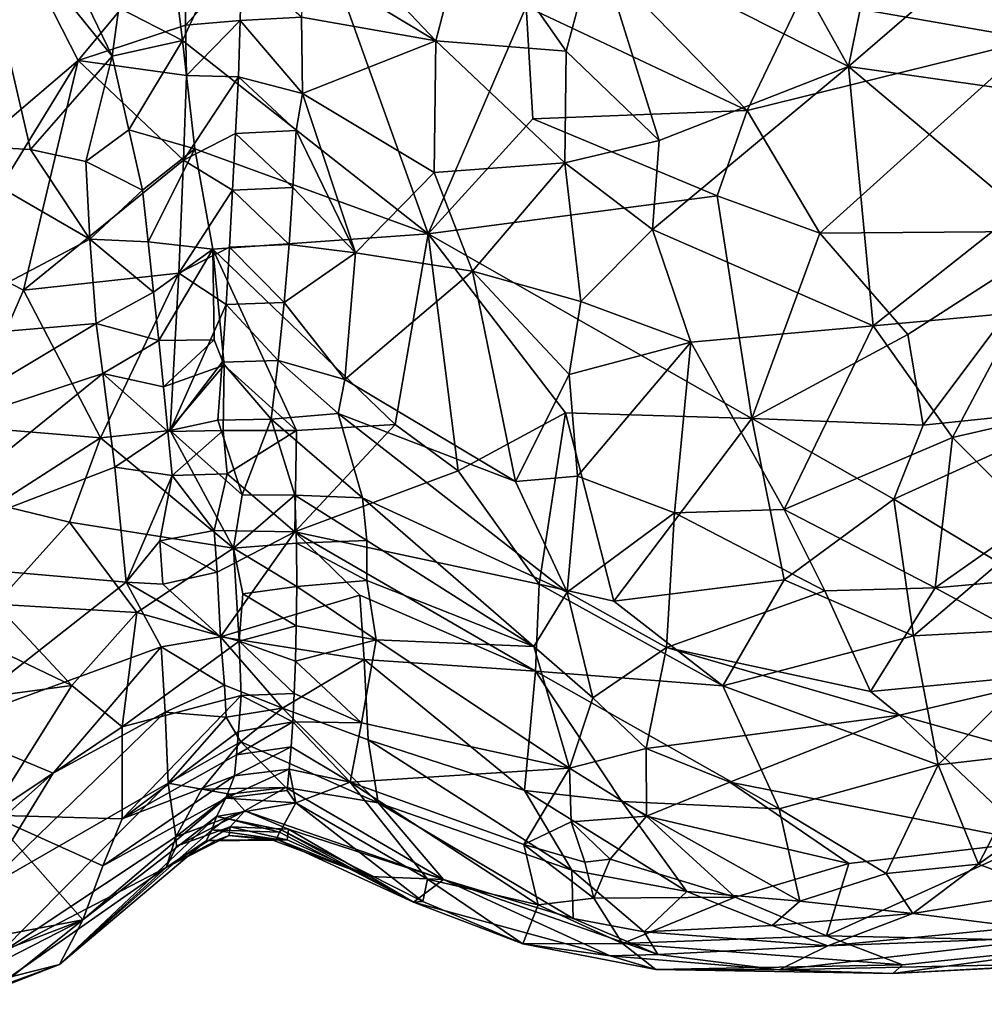
# Model space of a CAD drawing. Units: metres. Extents: x 26.29 to 28.94, y -5.85 to -1.98.
# Drawn here: x 27.74 to 28.09, y -5.75 to -5.39 of the extents above; entities that cross this region are included whole.
import ezdxf

# ---------------------------------------------------------------- set-up
doc = ezdxf.new("R2010")
doc.units = ezdxf.units.M

msp = doc.modelspace()

# ---------------------------------------------------------------- linework, layer by layer
at = {"layer": '1'}
for points in [[(28.02073, -5.38289, -0.16951), (28.16868, -5.27423, -0.17851), (28.10538, -5.39775, -0.16765)], [(27.79146, -5.35356, -0.09496), (27.83314, -5.32093, -0.13464), (27.79701, -5.39816, -0.07555)], [(27.79701, -5.39816, -0.07555), (27.83314, -5.32093, -0.13464), (27.88586, -5.46802, -0.09591)], [(27.88586, -5.46802, -0.09591), (27.83314, -5.32093, -0.13464), (27.92131, -5.38586, -0.15193)], [(27.98906, -5.31991, 0.62298), (27.94663, -5.36133, 0.61832), (28.0379, -5.40756, 0.62872)], [(27.98906, -5.31991, 0.62298), (28.0379, -5.40756, 0.62872), (28.05166, -5.34005, 0.62632)], [(28.05166, -5.34005, 0.62632), (28.0379, -5.40756, 0.62872), (28.12638, -5.33118, 0.6158)], [(28.0379, -5.40756, 0.62872), (28.12104, -5.41928, 0.61624), (28.12638, -5.33118, 0.6158)], [(27.74195, -5.43751, -0.08714), (27.70364, -5.43536, -0.12849), (27.719, -5.33905, -0.13982)], [(27.74195, -5.43751, -0.08714), (27.719, -5.33905, -0.13982), (27.77148, -5.40381, -0.07285)], [(27.719, -5.33905, -0.13982), (27.75238, -5.36396, -0.10028), (27.77148, -5.40381, -0.07285)], [(27.84074, -5.36925, 0.55791), (27.8886, -5.39827, 0.59192), (27.84036, -5.34741, 0.5595)], [(27.84036, -5.34741, 0.5595), (27.8886, -5.39827, 0.59192), (27.9007, -5.35176, 0.60079)], [(27.9007, -5.35176, 0.60079), (27.8886, -5.39827, 0.59192), (27.93576, -5.40196, 0.61562)], [(27.9007, -5.35176, 0.60079), (27.93576, -5.40196, 0.61562), (27.94663, -5.36133, 0.61832)], [(27.73305, -5.35404, 0.61009), (27.72041, -5.43835, 0.6151), (27.75924, -5.40537, 0.59)], [(27.73305, -5.35404, 0.61009), (27.75924, -5.40537, 0.59), (27.79823, -5.35818, 0.55494)], [(27.77395, -5.38631, -0.07959), (27.79146, -5.35356, -0.09496), (27.79701, -5.39816, -0.07555)], [(27.75924, -5.40537, 0.59), (27.79801, -5.39261, 0.55427), (27.79823, -5.35818, 0.55494)], [(27.79823, -5.35818, 0.55494), (27.79801, -5.39261, 0.55427), (27.81836, -5.37053, 0.54887)], [(27.94663, -5.36133, 0.61832), (27.93576, -5.40196, 0.61562), (27.96946, -5.43425, 0.62342)], [(27.94663, -5.36133, 0.61832), (27.96946, -5.43425, 0.62342), (28.0379, -5.40756, 0.62872)], [(27.77148, -5.40381, -0.07285), (27.75238, -5.36396, -0.10028), (27.77395, -5.38631, -0.07959)], [(27.84074, -5.36925, 0.55791), (27.84, -5.38965, 0.55531), (27.8886, -5.39827, 0.59192)], [(27.79801, -5.39261, 0.55427), (27.81786, -5.39084, 0.54713), (27.81836, -5.37053, 0.54887)], [(27.81836, -5.37053, 0.54887), (27.81786, -5.39084, 0.54713), (27.84, -5.38965, 0.55531)], [(27.92131, -5.38586, -0.15193), (27.95469, -5.37561, -0.16536), (28.00125, -5.42339, -0.16032)], [(28.00125, -5.42339, -0.16032), (27.95469, -5.37561, -0.16536), (28.02073, -5.38289, -0.16951)], [(28.00125, -5.42339, -0.16032), (28.02073, -5.38289, -0.16951), (28.10538, -5.39775, -0.16765)], [(27.77148, -5.40381, -0.07285), (27.77395, -5.38631, -0.07959), (27.79701, -5.39816, -0.07555)], [(27.88586, -5.46802, -0.09591), (27.92131, -5.38586, -0.15193), (27.92371, -5.42646, -0.13427)], [(27.92371, -5.42646, -0.13427), (27.92131, -5.38586, -0.15193), (28.00125, -5.42339, -0.16032)], [(27.79801, -5.39261, 0.55427), (27.79841, -5.41071, 0.55226), (27.81786, -5.39084, 0.54713)], [(27.79841, -5.41071, 0.55226), (27.81718, -5.41127, 0.54458), (27.81786, -5.39084, 0.54713)], [(27.81786, -5.39084, 0.54713), (27.81718, -5.41127, 0.54458), (27.84041, -5.41732, 0.55125)], [(27.81786, -5.39084, 0.54713), (27.84041, -5.41732, 0.55125), (27.84, -5.38965, 0.55531)], [(27.84, -5.38965, 0.55531), (27.84041, -5.41732, 0.55125), (27.8886, -5.39827, 0.59192)], [(27.79801, -5.39261, 0.55427), (27.75924, -5.40537, 0.59), (27.79841, -5.41071, 0.55226)], [(28.02753, -5.46782, -0.14781), (28.00125, -5.42339, -0.16032), (28.10538, -5.39775, -0.16765)], [(28.11753, -5.467, -0.14465), (28.02753, -5.46782, -0.14781), (28.10538, -5.39775, -0.16765)], [(27.7775, -5.43045, -0.06054), (27.77148, -5.40381, -0.07285), (27.79701, -5.39816, -0.07555)], [(27.7775, -5.43045, -0.06054), (27.79701, -5.39816, -0.07555), (27.8014, -5.43729, -0.05811)], [(27.79701, -5.39816, -0.07555), (27.88586, -5.46802, -0.09591), (27.8014, -5.43729, -0.05811)], [(27.84041, -5.41732, 0.55125), (27.888, -5.44585, 0.58759), (27.8886, -5.39827, 0.59192)], [(27.8886, -5.39827, 0.59192), (27.888, -5.44585, 0.58759), (27.93531, -5.44229, 0.61442)], [(27.8886, -5.39827, 0.59192), (27.93531, -5.44229, 0.61442), (27.93576, -5.40196, 0.61562)], [(27.76203, -5.44192, -0.06543), (27.74195, -5.43751, -0.08714), (27.77148, -5.40381, -0.07285)], [(27.76203, -5.44192, -0.06543), (27.77148, -5.40381, -0.07285), (27.7775, -5.43045, -0.06054)], [(27.93576, -5.40196, 0.61562), (27.93531, -5.44229, 0.61442), (27.96946, -5.43425, 0.62342)], [(27.71567, -5.47623, 0.61271), (27.73942, -5.48835, 0.59619), (27.75924, -5.40537, 0.59)], [(27.72041, -5.43835, 0.6151), (27.71567, -5.47623, 0.61271), (27.75924, -5.40537, 0.59)], [(27.75924, -5.40537, 0.59), (27.73942, -5.48835, 0.59619), (27.79734, -5.44137, 0.54815)], [(27.75924, -5.40537, 0.59), (27.79734, -5.44137, 0.54815), (27.79841, -5.41071, 0.55226)], [(27.96695, -5.46646, 0.62076), (28.04681, -5.50129, 0.6187), (28.0379, -5.40756, 0.62872)], [(27.96946, -5.43425, 0.62342), (27.96695, -5.46646, 0.62076), (28.0379, -5.40756, 0.62872)], [(28.0379, -5.40756, 0.62872), (28.04681, -5.50129, 0.6187), (28.09982, -5.45942, 0.61705)], [(28.0379, -5.40756, 0.62872), (28.09982, -5.45942, 0.61705), (28.12104, -5.41928, 0.61624)], [(27.79841, -5.41071, 0.55226), (27.79734, -5.44137, 0.54815), (27.81718, -5.41127, 0.54458)], [(27.79734, -5.44137, 0.54815), (27.81614, -5.43175, 0.54072), (27.81718, -5.41127, 0.54458)], [(27.81718, -5.41127, 0.54458), (27.81614, -5.43175, 0.54072), (27.83811, -5.43065, 0.54774)], [(27.81718, -5.41127, 0.54458), (27.83811, -5.43065, 0.54774), (27.84041, -5.41732, 0.55125)], [(27.83811, -5.43065, 0.54774), (27.8595, -5.47489, 0.55606), (27.84041, -5.41732, 0.55125)], [(27.84041, -5.41732, 0.55125), (27.8595, -5.47489, 0.55606), (27.888, -5.44585, 0.58759)], [(27.99046, -5.45428, -0.14696), (27.88586, -5.46802, -0.09591), (27.92371, -5.42646, -0.13427)], [(27.99046, -5.45428, -0.14696), (27.92371, -5.42646, -0.13427), (28.00125, -5.42339, -0.16032)], [(27.99046, -5.45428, -0.14696), (28.00125, -5.42339, -0.16032), (28.02753, -5.46782, -0.14781)], [(27.76203, -5.44192, -0.06543), (27.7775, -5.43045, -0.06054), (27.78253, -5.45224, -0.04946)], [(27.78253, -5.45224, -0.04946), (27.7775, -5.43045, -0.06054), (27.8014, -5.43729, -0.05811)], [(27.79734, -5.44137, 0.54815), (27.81504, -5.45227, 0.53655), (27.81614, -5.43175, 0.54072)], [(27.81614, -5.43175, 0.54072), (27.81504, -5.45227, 0.53655), (27.83693, -5.45124, 0.54276)], [(27.81614, -5.43175, 0.54072), (27.83693, -5.45124, 0.54276), (27.83811, -5.43065, 0.54774)], [(27.83811, -5.43065, 0.54774), (27.83693, -5.45124, 0.54276), (27.8595, -5.47489, 0.55606)], [(27.69401, -5.50665, -0.10943), (27.70364, -5.43536, -0.12849), (27.76345, -5.46992, -0.05268)], [(27.76345, -5.46992, -0.05268), (27.70364, -5.43536, -0.12849), (27.74195, -5.43751, -0.08714)], [(27.93531, -5.44229, 0.61442), (27.96695, -5.46646, 0.62076), (27.96946, -5.43425, 0.62342)], [(27.76345, -5.46992, -0.05268), (27.74195, -5.43751, -0.08714), (27.76203, -5.44192, -0.06543)], [(27.78253, -5.45224, -0.04946), (27.8014, -5.43729, -0.05811), (27.78455, -5.47094, -0.03982)], [(27.78455, -5.47094, -0.03982), (27.8014, -5.43729, -0.05811), (27.80798, -5.47356, -0.04058)], [(27.88586, -5.46802, -0.09591), (27.80798, -5.47356, -0.04058), (27.8014, -5.43729, -0.05811)], [(27.73942, -5.48835, 0.59619), (27.79562, -5.48227, 0.54183), (27.79734, -5.44137, 0.54815)], [(27.76345, -5.46992, -0.05268), (27.76203, -5.44192, -0.06543), (27.78253, -5.45224, -0.04946)], [(27.79734, -5.44137, 0.54815), (27.79562, -5.48227, 0.54183), (27.81504, -5.45227, 0.53655)], [(27.888, -5.44585, 0.58759), (27.90185, -5.48152, 0.59365), (27.93531, -5.44229, 0.61442)], [(27.90185, -5.48152, 0.59365), (27.94112, -5.49253, 0.61035), (27.93531, -5.44229, 0.61442)], [(27.94112, -5.49253, 0.61035), (27.96695, -5.46646, 0.62076), (27.93531, -5.44229, 0.61442)], [(27.8595, -5.47489, 0.55606), (27.90185, -5.48152, 0.59365), (27.888, -5.44585, 0.58759)], [(27.81504, -5.45227, 0.53655), (27.8355, -5.47194, 0.53702), (27.83693, -5.45124, 0.54276)], [(27.8355, -5.47194, 0.53702), (27.8595, -5.47489, 0.55606), (27.83693, -5.45124, 0.54276)], [(27.76345, -5.46992, -0.05268), (27.78253, -5.45224, -0.04946), (27.78455, -5.47094, -0.03982)], [(27.79562, -5.48227, 0.54183), (27.81402, -5.47284, 0.53248), (27.81504, -5.45227, 0.53655)], [(27.81402, -5.47284, 0.53248), (27.8355, -5.47194, 0.53702), (27.81504, -5.45227, 0.53655)], [(27.88586, -5.46802, -0.09591), (27.99046, -5.45428, -0.14696), (28.0029, -5.53481, -0.11035)], [(28.02753, -5.46782, -0.14781), (28.0029, -5.53481, -0.11035), (27.99046, -5.45428, -0.14696)], [(28.04681, -5.50129, 0.6187), (28.09956, -5.49643, 0.61184), (28.09982, -5.45942, 0.61705)], [(27.80798, -5.47356, -0.04058), (27.88586, -5.46802, -0.09591), (27.87395, -5.53696, -0.04148)], [(27.89672, -5.55372, -0.04569), (27.87395, -5.53696, -0.04148), (27.88586, -5.46802, -0.09591)], [(27.89672, -5.55372, -0.04569), (27.88586, -5.46802, -0.09591), (27.93559, -5.53278, -0.08476)], [(27.93559, -5.53278, -0.08476), (27.88586, -5.46802, -0.09591), (28.0029, -5.53481, -0.11035)], [(27.96695, -5.46646, 0.62076), (27.94112, -5.49253, 0.61035), (27.98082, -5.50715, 0.6151)], [(27.98082, -5.50715, 0.6151), (28.04681, -5.50129, 0.6187), (27.96695, -5.46646, 0.62076)], [(28.0029, -5.53481, -0.11035), (28.02753, -5.46782, -0.14781), (28.05934, -5.50439, -0.13404)], [(28.05934, -5.50439, -0.13404), (28.02753, -5.46782, -0.14781), (28.11753, -5.467, -0.14465)], [(28.06493, -5.53717, -0.11771), (28.05934, -5.50439, -0.13404), (28.11753, -5.467, -0.14465)], [(28.06493, -5.53717, -0.11771), (28.11753, -5.467, -0.14465), (28.12751, -5.53075, -0.11001)], [(27.69401, -5.50665, -0.10943), (27.76345, -5.46992, -0.05268), (27.7657, -5.50049, -0.03586)], [(27.7657, -5.50049, -0.03586), (27.76345, -5.46992, -0.05268), (27.7865, -5.48911, -0.02967)], [(27.76345, -5.46992, -0.05268), (27.78455, -5.47094, -0.03982), (27.7865, -5.48911, -0.02967)], [(27.7865, -5.48911, -0.02967), (27.78455, -5.47094, -0.03982), (27.80798, -5.47356, -0.04058)], [(27.79562, -5.48227, 0.54183), (27.81278, -5.49354, 0.52733), (27.81402, -5.47284, 0.53248)], [(27.81402, -5.47284, 0.53248), (27.81278, -5.49354, 0.52733), (27.83372, -5.49282, 0.52979)], [(27.81402, -5.47284, 0.53248), (27.83372, -5.49282, 0.52979), (27.8355, -5.47194, 0.53702)], [(27.8355, -5.47194, 0.53702), (27.83372, -5.49282, 0.52979), (27.8595, -5.47489, 0.55606)], [(27.71567, -5.47623, 0.61271), (27.71799, -5.5377, 0.59732), (27.73942, -5.48835, 0.59619)], [(27.78834, -5.50658, -0.01877), (27.7865, -5.48911, -0.02967), (27.80798, -5.47356, -0.04058)], [(27.78834, -5.50658, -0.01877), (27.80798, -5.47356, -0.04058), (27.8084, -5.50633, -0.02014)], [(27.80798, -5.47356, -0.04058), (27.87395, -5.53696, -0.04148), (27.83819, -5.53913, -0.01199)], [(27.81207, -5.51554, -0.01458), (27.80798, -5.47356, -0.04058), (27.83819, -5.53913, -0.01199)], [(27.8084, -5.50633, -0.02014), (27.80798, -5.47356, -0.04058), (27.81207, -5.51554, -0.01458)], [(27.83372, -5.49282, 0.52979), (27.8557, -5.52065, 0.53445), (27.8595, -5.47489, 0.55606)], [(27.8595, -5.47489, 0.55606), (27.8557, -5.52065, 0.53445), (27.90185, -5.48152, 0.59365)], [(27.73942, -5.48835, 0.59619), (27.76733, -5.54183, 0.5541), (27.79562, -5.48227, 0.54183)], [(27.76733, -5.54183, 0.5541), (27.79247, -5.53916, 0.52828), (27.79562, -5.48227, 0.54183)], [(27.79562, -5.48227, 0.54183), (27.79247, -5.53916, 0.52828), (27.81278, -5.49354, 0.52733)], [(27.90185, -5.48152, 0.59365), (27.8557, -5.52065, 0.53445), (27.91743, -5.55754, 0.57431)], [(27.90185, -5.48152, 0.59365), (27.91743, -5.55754, 0.57431), (27.93691, -5.51893, 0.60166)], [(27.90185, -5.48152, 0.59365), (27.93691, -5.51893, 0.60166), (27.94112, -5.49253, 0.61035)], [(27.71799, -5.5377, 0.59732), (27.76733, -5.54183, 0.5541), (27.73942, -5.48835, 0.59619)], [(27.7657, -5.50049, -0.03586), (27.7865, -5.48911, -0.02967), (27.78834, -5.50658, -0.01877)], [(27.79247, -5.53916, 0.52828), (27.81137, -5.51444, 0.52105), (27.81278, -5.49354, 0.52733)], [(27.81278, -5.49354, 0.52733), (27.81137, -5.51444, 0.52105), (27.83153, -5.51388, 0.52081)], [(27.81278, -5.49354, 0.52733), (27.83153, -5.51388, 0.52081), (27.83372, -5.49282, 0.52979)], [(27.83372, -5.49282, 0.52979), (27.83153, -5.51388, 0.52081), (27.8557, -5.52065, 0.53445)], [(27.94112, -5.49253, 0.61035), (27.93691, -5.51893, 0.60166), (27.98082, -5.50715, 0.6151)], [(28.04681, -5.50129, 0.6187), (28.07558, -5.54162, 0.60294), (28.09956, -5.49643, 0.61184)], [(28.09956, -5.49643, 0.61184), (28.07558, -5.54162, 0.60294), (28.12226, -5.53099, 0.59458)], [(27.69598, -5.54213, -0.08882), (27.69401, -5.50665, -0.10943), (27.7657, -5.50049, -0.03586)], [(27.69598, -5.54213, -0.08882), (27.7657, -5.50049, -0.03586), (27.76818, -5.51857, -0.02348)], [(27.76818, -5.51857, -0.02348), (27.7657, -5.50049, -0.03586), (27.78834, -5.50658, -0.01877)], [(27.98082, -5.50715, 0.6151), (28.01463, -5.56766, 0.5968), (28.04681, -5.50129, 0.6187)], [(28.04681, -5.50129, 0.6187), (28.01463, -5.56766, 0.5968), (28.07558, -5.54162, 0.60294)], [(28.0029, -5.53481, -0.11035), (28.05934, -5.50439, -0.13404), (28.06493, -5.53717, -0.11771)], [(27.76818, -5.51857, -0.02348), (27.78834, -5.50658, -0.01877), (27.79004, -5.52332, -0.00719)], [(27.79004, -5.52332, -0.00719), (27.78834, -5.50658, -0.01877), (27.8084, -5.50633, -0.02014)], [(27.79004, -5.52332, -0.00719), (27.8084, -5.50633, -0.02014), (27.81207, -5.51554, -0.01458)], [(27.93691, -5.51893, 0.60166), (27.93988, -5.55561, 0.58921), (27.98082, -5.50715, 0.6151)], [(27.98082, -5.50715, 0.6151), (27.93988, -5.55561, 0.58921), (27.97492, -5.56894, 0.59244)], [(27.98082, -5.50715, 0.6151), (27.97492, -5.56894, 0.59244), (28.01463, -5.56766, 0.5968)], [(27.79163, -5.53953, 0.00487), (27.79004, -5.52332, -0.00719), (27.81207, -5.51554, -0.01458)], [(27.79163, -5.53953, 0.00487), (27.81207, -5.51554, -0.01458), (27.81169, -5.5392, 0.00357)], [(27.79247, -5.53916, 0.52828), (27.8098, -5.53539, 0.51412), (27.81137, -5.51444, 0.52105)], [(27.81137, -5.51444, 0.52105), (27.8098, -5.53539, 0.51412), (27.82906, -5.53508, 0.51053)], [(27.81137, -5.51444, 0.52105), (27.82906, -5.53508, 0.51053), (27.83153, -5.51388, 0.52081)], [(27.81169, -5.5392, 0.00357), (27.81207, -5.51554, -0.01458), (27.83819, -5.53913, -0.01199)], [(27.83153, -5.51388, 0.52081), (27.82906, -5.53508, 0.51053), (27.85323, -5.53297, 0.52537)], [(27.83153, -5.51388, 0.52081), (27.85323, -5.53297, 0.52537), (27.8557, -5.52065, 0.53445)], [(27.68482, -5.58604, -0.07269), (27.69598, -5.54213, -0.08882), (27.76818, -5.51857, -0.02348)], [(27.68482, -5.58604, -0.07269), (27.76818, -5.51857, -0.02348), (27.77252, -5.55243, 0.00235)], [(27.77252, -5.55243, 0.00235), (27.76818, -5.51857, -0.02348), (27.79163, -5.53953, 0.00487)], [(27.76818, -5.51857, -0.02348), (27.79004, -5.52332, -0.00719), (27.79163, -5.53953, 0.00487)], [(27.91743, -5.55754, 0.57431), (27.93988, -5.55561, 0.58921), (27.93691, -5.51893, 0.60166)], [(27.8557, -5.52065, 0.53445), (27.85323, -5.53297, 0.52537), (27.91743, -5.55754, 0.57431)], [(27.85323, -5.53297, 0.52537), (27.82906, -5.53508, 0.51053), (27.86211, -5.56344, 0.51213)], [(27.85323, -5.53297, 0.52537), (27.86211, -5.56344, 0.51213), (27.93613, -5.59765, 0.56509)], [(27.91743, -5.55754, 0.57431), (27.85323, -5.53297, 0.52537), (27.93613, -5.59765, 0.56509)], [(27.89672, -5.55372, -0.04569), (27.93559, -5.53278, -0.08476), (27.92604, -5.5947, -0.03224)], [(27.93559, -5.53278, -0.08476), (27.95298, -5.60085, -0.04261), (27.92604, -5.5947, -0.03224)], [(27.95298, -5.60085, -0.04261), (27.93559, -5.53278, -0.08476), (28.0029, -5.53481, -0.11035)], [(28.05437, -5.56392, -0.1024), (28.06493, -5.53717, -0.11771), (28.12751, -5.53075, -0.11001)], [(28.0924, -5.58696, -0.08206), (28.05437, -5.56392, -0.1024), (28.12751, -5.53075, -0.11001)], [(28.07558, -5.54162, 0.60294), (28.10495, -5.57092, 0.58277), (28.12226, -5.53099, 0.59458)], [(27.79247, -5.53916, 0.52828), (27.81853, -5.56239, 0.49712), (27.8098, -5.53539, 0.51412)], [(27.8098, -5.53539, 0.51412), (27.81853, -5.56239, 0.49712), (27.82906, -5.53508, 0.51053)], [(27.81853, -5.56239, 0.49712), (27.83766, -5.56253, 0.49677), (27.82906, -5.53508, 0.51053)], [(27.82906, -5.53508, 0.51053), (27.83766, -5.56253, 0.49677), (27.86211, -5.56344, 0.51213)], [(28.01463, -5.5931, -0.07392), (27.95298, -5.60085, -0.04261), (28.0029, -5.53481, -0.11035)], [(28.01463, -5.5931, -0.07392), (28.0029, -5.53481, -0.11035), (28.05437, -5.56392, -0.1024)], [(28.05437, -5.56392, -0.1024), (28.0029, -5.53481, -0.11035), (28.06493, -5.53717, -0.11771)], [(27.71799, -5.5377, 0.59732), (27.72966, -5.56595, 0.57831), (27.76733, -5.54183, 0.5541)], [(27.76733, -5.54183, 0.5541), (27.81542, -5.58166, 0.48553), (27.79247, -5.53916, 0.52828)], [(27.77252, -5.55243, 0.00235), (27.79163, -5.53953, 0.00487), (27.7932, -5.55536, 0.01732)], [(27.7932, -5.55536, 0.01732), (27.79163, -5.53953, 0.00487), (27.81169, -5.5392, 0.00357)], [(27.81542, -5.58166, 0.48553), (27.81853, -5.56239, 0.49712), (27.79247, -5.53916, 0.52828)], [(27.7932, -5.55536, 0.01732), (27.81169, -5.5392, 0.00357), (27.81315, -5.55476, 0.01629)], [(27.81315, -5.55476, 0.01629), (27.81169, -5.5392, 0.00357), (27.83819, -5.53913, -0.01199)], [(27.83764, -5.5758, 0.02415), (27.81315, -5.55476, 0.01629), (27.83819, -5.53913, -0.01199)], [(27.87395, -5.53696, -0.04148), (27.89672, -5.55372, -0.04569), (27.83764, -5.5758, 0.02415)], [(27.83819, -5.53913, -0.01199), (27.87395, -5.53696, -0.04148), (27.83764, -5.5758, 0.02415)], [(27.72966, -5.56595, 0.57831), (27.75605, -5.5723, 0.5515), (27.76733, -5.54183, 0.5541)], [(27.76733, -5.54183, 0.5541), (27.75605, -5.5723, 0.5515), (27.81542, -5.58166, 0.48553)], [(28.01463, -5.56766, 0.5968), (28.06928, -5.59604, 0.57871), (28.07558, -5.54162, 0.60294)], [(28.07558, -5.54162, 0.60294), (28.06928, -5.59604, 0.57871), (28.10495, -5.57092, 0.58277)], [(27.77655, -5.59395, 0.03568), (27.68482, -5.58604, -0.07269), (27.77252, -5.55243, 0.00235)], [(27.77655, -5.59395, 0.03568), (27.77252, -5.55243, 0.00235), (27.7932, -5.55536, 0.01732)], [(27.83764, -5.5758, 0.02415), (27.89672, -5.55372, -0.04569), (27.92604, -5.5947, -0.03224)], [(27.78873, -5.57908, 0.03389), (27.77655, -5.59395, 0.03568), (27.7932, -5.55536, 0.01732)], [(27.78873, -5.57908, 0.03389), (27.7932, -5.55536, 0.01732), (27.80844, -5.57534, 0.03554)], [(27.80844, -5.57534, 0.03554), (27.7932, -5.55536, 0.01732), (27.81315, -5.55476, 0.01629)], [(27.80844, -5.57534, 0.03554), (27.81315, -5.55476, 0.01629), (27.83764, -5.5758, 0.02415)], [(27.93988, -5.55561, 0.58921), (27.91743, -5.55754, 0.57431), (27.93613, -5.59765, 0.56509)], [(27.93988, -5.55561, 0.58921), (27.93613, -5.59765, 0.56509), (27.97492, -5.56894, 0.59244)], [(27.81853, -5.56239, 0.49712), (27.81542, -5.58166, 0.48553), (27.83766, -5.56253, 0.49677)], [(27.83766, -5.56253, 0.49677), (27.81542, -5.58166, 0.48553), (27.83816, -5.5799, 0.48308)], [(27.83766, -5.56253, 0.49677), (27.83816, -5.5799, 0.48308), (27.8636, -5.57891, 0.50026)], [(27.83766, -5.56253, 0.49677), (27.8636, -5.57891, 0.50026), (27.86211, -5.56344, 0.51213)], [(27.8636, -5.57891, 0.50026), (27.92405, -5.61728, 0.53766), (27.86211, -5.56344, 0.51213)], [(27.86211, -5.56344, 0.51213), (27.92405, -5.61728, 0.53766), (27.93613, -5.59765, 0.56509)], [(28.01463, -5.5931, -0.07392), (28.05437, -5.56392, -0.1024), (28.06149, -5.6134, -0.06324)], [(28.06149, -5.6134, -0.06324), (28.05437, -5.56392, -0.1024), (28.0924, -5.58696, -0.08206)], [(27.72966, -5.56595, 0.57831), (27.72929, -5.60199, 0.5587), (27.75605, -5.5723, 0.5515)], [(27.93613, -5.59765, 0.56509), (27.97207, -5.61761, 0.56583), (27.97492, -5.56894, 0.59244)], [(27.97207, -5.61761, 0.56583), (28.02941, -5.59717, 0.58149), (27.97492, -5.56894, 0.59244)], [(27.97492, -5.56894, 0.59244), (28.02941, -5.59717, 0.58149), (28.01463, -5.56766, 0.5968)], [(28.01463, -5.56766, 0.5968), (28.02941, -5.59717, 0.58149), (28.06928, -5.59604, 0.57871)], [(27.72929, -5.60199, 0.5587), (27.78048, -5.60496, 0.50562), (27.75605, -5.5723, 0.5515)], [(27.75605, -5.5723, 0.5515), (27.78048, -5.60496, 0.50562), (27.81542, -5.58166, 0.48553)], [(28.06928, -5.59604, 0.57871), (28.11952, -5.59156, 0.56629), (28.10495, -5.57092, 0.58277)], [(27.80949, -5.59042, 0.0496), (27.78873, -5.57908, 0.03389), (27.80844, -5.57534, 0.03554)], [(27.80949, -5.59042, 0.0496), (27.80844, -5.57534, 0.03554), (27.83764, -5.5758, 0.02415)], [(27.81067, -5.61382, 0.07594), (27.80949, -5.59042, 0.0496), (27.83764, -5.5758, 0.02415)], [(27.86114, -5.59865, 0.03074), (27.81067, -5.61382, 0.07594), (27.83764, -5.5758, 0.02415)], [(27.92472, -5.6262, 0.00504), (27.86114, -5.59865, 0.03074), (27.83764, -5.5758, 0.02415)], [(27.92472, -5.6262, 0.00504), (27.83764, -5.5758, 0.02415), (27.92604, -5.5947, -0.03224)], [(27.78983, -5.59473, 0.04756), (27.77655, -5.59395, 0.03568), (27.78873, -5.57908, 0.03389)], [(27.78983, -5.59473, 0.04756), (27.78873, -5.57908, 0.03389), (27.80949, -5.59042, 0.0496)], [(27.8636, -5.57891, 0.50026), (27.83816, -5.5799, 0.48308), (27.86371, -5.59334, 0.48621)], [(27.86371, -5.59334, 0.48621), (27.92405, -5.61728, 0.53766), (27.8636, -5.57891, 0.50026)], [(27.81542, -5.58166, 0.48553), (27.78048, -5.60496, 0.50562), (27.81744, -5.61532, 0.45502)], [(27.81542, -5.58166, 0.48553), (27.83831, -5.59557, 0.46864), (27.83816, -5.5799, 0.48308)], [(27.81542, -5.58166, 0.48553), (27.81744, -5.61532, 0.45502), (27.81873, -5.59825, 0.47069)], [(27.81873, -5.59825, 0.47069), (27.83831, -5.59557, 0.46864), (27.81542, -5.58166, 0.48553)], [(27.83816, -5.5799, 0.48308), (27.83831, -5.59557, 0.46864), (27.86371, -5.59334, 0.48621)], [(27.70992, -5.64632, 0.00392), (27.68482, -5.58604, -0.07269), (27.77655, -5.59395, 0.03568)], [(28.06149, -5.6134, -0.06324), (28.0924, -5.58696, -0.08206), (28.12006, -5.61025, -0.04983)], [(27.78983, -5.59473, 0.04756), (27.80949, -5.59042, 0.0496), (27.81067, -5.61382, 0.07594)], [(27.83831, -5.59557, 0.46864), (27.86706, -5.61488, 0.46476), (27.86371, -5.59334, 0.48621)], [(27.86371, -5.59334, 0.48621), (27.86706, -5.61488, 0.46476), (27.92405, -5.61728, 0.53766)], [(27.95298, -5.60085, -0.04261), (28.01463, -5.5931, -0.07392), (27.99245, -5.63152, -0.02842)], [(27.99245, -5.63152, -0.02842), (28.01463, -5.5931, -0.07392), (28.06149, -5.6134, -0.06324)], [(28.06928, -5.59604, 0.57871), (28.12459, -5.62609, 0.53759), (28.11952, -5.59156, 0.56629)], [(27.70992, -5.64632, 0.00392), (27.77655, -5.59395, 0.03568), (27.78926, -5.61743, 0.06849)], [(27.78926, -5.61743, 0.06849), (27.77655, -5.59395, 0.03568), (27.81067, -5.61382, 0.07594)], [(27.77655, -5.59395, 0.03568), (27.78983, -5.59473, 0.04756), (27.81067, -5.61382, 0.07594)], [(27.81873, -5.59825, 0.47069), (27.83814, -5.60979, 0.45356), (27.83831, -5.59557, 0.46864)], [(27.83831, -5.59557, 0.46864), (27.83814, -5.60979, 0.45356), (27.86706, -5.61488, 0.46476)], [(27.92472, -5.6262, 0.00504), (27.92604, -5.5947, -0.03224), (27.99245, -5.63152, -0.02842)], [(27.92604, -5.5947, -0.03224), (27.95298, -5.60085, -0.04261), (27.99245, -5.63152, -0.02842)], [(28.02941, -5.59717, 0.58149), (27.97207, -5.61761, 0.56583), (28.0459, -5.6335, 0.55145)], [(28.02941, -5.59717, 0.58149), (28.0459, -5.6335, 0.55145), (28.06928, -5.59604, 0.57871)], [(28.06928, -5.59604, 0.57871), (28.0459, -5.6335, 0.55145), (28.12459, -5.62609, 0.53759)], [(27.81067, -5.61382, 0.07594), (27.86114, -5.59865, 0.03074), (27.86269, -5.62196, 0.05732)], [(27.81873, -5.59825, 0.47069), (27.81744, -5.61532, 0.45502), (27.83814, -5.60979, 0.45356)], [(27.86269, -5.62196, 0.05732), (27.86114, -5.59865, 0.03074), (27.92472, -5.6262, 0.00504)], [(27.93613, -5.59765, 0.56509), (27.92405, -5.61728, 0.53766), (27.94546, -5.63577, 0.54042)], [(27.93613, -5.59765, 0.56509), (27.94546, -5.63577, 0.54042), (27.97207, -5.61761, 0.56583)], [(27.72929, -5.60199, 0.5587), (27.7129, -5.61021, 0.5635), (27.75697, -5.63133, 0.50759)], [(27.72929, -5.60199, 0.5587), (27.75697, -5.63133, 0.50759), (27.78048, -5.60496, 0.50562)], [(27.75697, -5.63133, 0.50759), (27.77517, -5.64631, 0.46946), (27.78048, -5.60496, 0.50562)], [(27.78048, -5.60496, 0.50562), (27.77517, -5.64631, 0.46946), (27.81744, -5.61532, 0.45502)], [(27.7129, -5.61021, 0.5635), (27.72734, -5.63529, 0.53144), (27.75697, -5.63133, 0.50759)], [(27.81744, -5.61532, 0.45502), (27.83782, -5.62256, 0.43772), (27.83814, -5.60979, 0.45356)], [(27.83814, -5.60979, 0.45356), (27.83782, -5.62256, 0.43772), (27.86706, -5.61488, 0.46476)], [(28.06149, -5.6134, -0.06324), (28.12006, -5.61025, -0.04983), (28.0704, -5.66009, -0.00865)], [(28.0704, -5.66009, -0.00865), (28.12006, -5.61025, -0.04983), (28.10574, -5.65592, -0.00235)], [(27.78926, -5.61743, 0.06849), (27.81067, -5.61382, 0.07594), (27.81215, -5.6313, 0.09461)], [(27.83316, -5.63958, 0.10047), (27.81067, -5.61382, 0.07594), (27.86269, -5.62196, 0.05732)], [(27.81067, -5.61382, 0.07594), (27.83316, -5.63958, 0.10047), (27.81215, -5.6313, 0.09461)], [(27.83782, -5.62256, 0.43772), (27.86176, -5.64491, 0.42239), (27.86706, -5.61488, 0.46476)], [(27.86706, -5.61488, 0.46476), (27.86176, -5.64491, 0.42239), (27.93703, -5.66121, 0.50688)], [(27.92405, -5.61728, 0.53766), (27.86706, -5.61488, 0.46476), (27.93703, -5.66121, 0.50688)], [(27.99245, -5.63152, -0.02842), (28.06149, -5.6134, -0.06324), (28.0704, -5.66009, -0.00865)], [(27.75022, -5.6631, 0.07249), (27.70992, -5.64632, 0.00392), (27.78926, -5.61743, 0.06849)], [(27.75022, -5.6631, 0.07249), (27.78926, -5.61743, 0.06849), (27.79068, -5.64104, 0.09646)], [(27.77517, -5.64631, 0.46946), (27.81822, -5.63504, 0.42883), (27.81744, -5.61532, 0.45502)], [(27.79068, -5.64104, 0.09646), (27.78926, -5.61743, 0.06849), (27.81215, -5.6313, 0.09461)], [(27.81744, -5.61532, 0.45502), (27.81822, -5.63504, 0.42883), (27.83739, -5.6343, 0.42133)], [(27.81744, -5.61532, 0.45502), (27.83739, -5.6343, 0.42133), (27.83782, -5.62256, 0.43772)], [(27.92405, -5.61728, 0.53766), (27.93703, -5.66121, 0.50688), (27.94546, -5.63577, 0.54042)], [(27.94546, -5.63577, 0.54042), (27.96469, -5.65415, 0.52982), (27.97207, -5.61761, 0.56583)], [(27.97207, -5.61761, 0.56583), (27.96469, -5.65415, 0.52982), (28.0564, -5.64207, 0.54261)], [(27.97207, -5.61761, 0.56583), (28.0564, -5.64207, 0.54261), (28.0459, -5.6335, 0.55145)], [(27.83316, -5.63958, 0.10047), (27.86269, -5.62196, 0.05732), (27.86416, -5.65104, 0.09797)], [(27.86416, -5.65104, 0.09797), (27.86269, -5.62196, 0.05732), (27.9207, -5.66937, 0.0732)], [(27.9207, -5.66937, 0.0732), (27.86269, -5.62196, 0.05732), (27.92472, -5.6262, 0.00504)], [(27.83782, -5.62256, 0.43772), (27.83739, -5.6343, 0.42133), (27.86176, -5.64491, 0.42239)], [(27.9207, -5.66937, 0.0732), (27.92472, -5.6262, 0.00504), (27.95592, -5.67331, 0.05041)], [(27.95592, -5.67331, 0.05041), (27.92472, -5.6262, 0.00504), (28.01289, -5.67597, 0.02238)], [(27.92472, -5.6262, 0.00504), (27.99245, -5.63152, -0.02842), (28.01289, -5.67597, 0.02238)], [(28.0459, -5.6335, 0.55145), (28.0564, -5.64207, 0.54261), (28.12459, -5.62609, 0.53759)], [(28.0564, -5.64207, 0.54261), (28.11503, -5.65857, 0.50539), (28.12459, -5.62609, 0.53759)], [(27.7274, -5.67827, 0.47296), (27.75697, -5.63133, 0.50759), (27.72734, -5.63529, 0.53144)], [(27.7274, -5.67827, 0.47296), (27.77517, -5.64631, 0.46946), (27.75697, -5.63133, 0.50759)], [(27.79068, -5.64104, 0.09646), (27.81215, -5.6313, 0.09461), (27.81278, -5.64285, 0.11095)], [(27.81215, -5.6313, 0.09461), (27.83316, -5.63958, 0.10047), (27.81278, -5.64285, 0.11095)], [(28.01289, -5.67597, 0.02238), (27.99245, -5.63152, -0.02842), (28.0704, -5.66009, -0.00865)], [(27.77517, -5.64631, 0.46946), (27.77512, -5.67957, 0.41342), (27.81822, -5.63504, 0.42883)], [(27.81822, -5.63504, 0.42883), (27.77512, -5.67957, 0.41342), (27.81726, -5.64805, 0.40669)], [(27.81822, -5.63504, 0.42883), (27.81726, -5.64805, 0.40669), (27.83689, -5.64454, 0.40411)], [(27.81822, -5.63504, 0.42883), (27.83689, -5.64454, 0.40411), (27.83739, -5.6343, 0.42133)], [(27.83739, -5.6343, 0.42133), (27.83689, -5.64454, 0.40411), (27.86176, -5.64491, 0.42239)], [(27.94546, -5.63577, 0.54042), (27.93703, -5.66121, 0.50688), (27.96469, -5.65415, 0.52982)], [(27.81278, -5.64285, 0.11095), (27.83316, -5.63958, 0.10047), (27.81809, -5.65175, 0.12688)], [(27.81809, -5.65175, 0.12688), (27.83316, -5.63958, 0.10047), (27.86777, -5.67375, 0.13971)], [(27.83316, -5.63958, 0.10047), (27.86416, -5.65104, 0.09797), (27.86777, -5.67375, 0.13971)], [(27.72393, -5.70576, 0.10189), (27.75022, -5.6631, 0.07249), (27.79068, -5.64104, 0.09646)], [(27.72393, -5.70576, 0.10189), (27.79068, -5.64104, 0.09646), (27.79172, -5.66672, 0.13814)], [(27.79172, -5.66672, 0.13814), (27.79068, -5.64104, 0.09646), (27.81278, -5.64285, 0.11095)], [(27.79172, -5.66672, 0.13814), (27.81278, -5.64285, 0.11095), (27.81809, -5.65175, 0.12688)], [(27.96469, -5.65415, 0.52982), (27.99504, -5.66633, 0.51341), (28.0564, -5.64207, 0.54261)], [(28.0564, -5.64207, 0.54261), (27.99504, -5.66633, 0.51341), (28.10487, -5.68788, 0.46522)], [(28.0564, -5.64207, 0.54261), (28.10487, -5.68788, 0.46522), (28.11503, -5.65857, 0.50539)], [(27.70108, -5.70671, 0.073), (27.70992, -5.64632, 0.00392), (27.75022, -5.6631, 0.07249)], [(27.7274, -5.67827, 0.47296), (27.77512, -5.67957, 0.41342), (27.77517, -5.64631, 0.46946)], [(27.81726, -5.64805, 0.40669), (27.81652, -5.65649, 0.38901), (27.83689, -5.64454, 0.40411)], [(27.81652, -5.65649, 0.38901), (27.83629, -5.65356, 0.38625), (27.83689, -5.64454, 0.40411)], [(27.83689, -5.64454, 0.40411), (27.83629, -5.65356, 0.38625), (27.8576, -5.66634, 0.38095)], [(27.83689, -5.64454, 0.40411), (27.8576, -5.66634, 0.38095), (27.86176, -5.64491, 0.42239)], [(27.86176, -5.64491, 0.42239), (27.8576, -5.66634, 0.38095), (27.93703, -5.66121, 0.50688)], [(27.77512, -5.67957, 0.41342), (27.81652, -5.65649, 0.38901), (27.81726, -5.64805, 0.40669)], [(27.80391, -5.66882, 0.15617), (27.79172, -5.66672, 0.13814), (27.81809, -5.65175, 0.12688)], [(27.80391, -5.66882, 0.15617), (27.81809, -5.65175, 0.12688), (27.83429, -5.66825, 0.15342)], [(27.81583, -5.66406, 0.36985), (27.83561, -5.66166, 0.36789), (27.83629, -5.65356, 0.38625)], [(27.81652, -5.65649, 0.38901), (27.81583, -5.66406, 0.36985), (27.83629, -5.65356, 0.38625)], [(27.83429, -5.66825, 0.15342), (27.81809, -5.65175, 0.12688), (27.86777, -5.67375, 0.13971)], [(27.83629, -5.65356, 0.38625), (27.83561, -5.66166, 0.36789), (27.8576, -5.66634, 0.38095)], [(27.86416, -5.65104, 0.09797), (27.9207, -5.66937, 0.0732), (27.93784, -5.6982, 0.11884)], [(27.86777, -5.67375, 0.13971), (27.86416, -5.65104, 0.09797), (27.93784, -5.6982, 0.11884)], [(27.93703, -5.66121, 0.50688), (27.96481, -5.67862, 0.49492), (27.96469, -5.65415, 0.52982)], [(27.96469, -5.65415, 0.52982), (27.96481, -5.67862, 0.49492), (27.99504, -5.66633, 0.51341)], [(27.77512, -5.67957, 0.41342), (27.81583, -5.66406, 0.36985), (27.81652, -5.65649, 0.38901)], [(28.08495, -5.69594, 0.049), (28.0704, -5.66009, -0.00865), (28.10574, -5.65592, -0.00235)], [(28.08495, -5.69594, 0.049), (28.10574, -5.65592, -0.00235), (28.13515, -5.66015, 0.02285)], [(27.93703, -5.66121, 0.50688), (27.8576, -5.66634, 0.38095), (27.92049, -5.68883, 0.43722)], [(27.93703, -5.66121, 0.50688), (27.92049, -5.68883, 0.43722), (27.93752, -5.68065, 0.47753)], [(27.93703, -5.66121, 0.50688), (27.93752, -5.68065, 0.47753), (27.96481, -5.67862, 0.49492)], [(28.01289, -5.67597, 0.02238), (28.0704, -5.66009, -0.00865), (28.05159, -5.69936, 0.05301)], [(28.05159, -5.69936, 0.05301), (28.0704, -5.66009, -0.00865), (28.08495, -5.69594, 0.049)], [(28.08495, -5.69594, 0.049), (28.13515, -5.66015, 0.02285), (28.11091, -5.70578, 0.08531)], [(27.70108, -5.70671, 0.073), (27.75022, -5.6631, 0.07249), (27.72393, -5.70576, 0.10189)], [(27.76817, -5.69656, 0.3835), (27.81259, -5.67212, 0.3472), (27.81583, -5.66406, 0.36985)], [(27.77512, -5.67957, 0.41342), (27.76817, -5.69656, 0.3835), (27.81583, -5.66406, 0.36985)], [(27.81259, -5.67212, 0.3472), (27.83478, -5.66933, 0.34929), (27.83561, -5.66166, 0.36789)], [(27.81259, -5.67212, 0.3472), (27.83561, -5.66166, 0.36789), (27.81583, -5.66406, 0.36985)], [(27.83561, -5.66166, 0.36789), (27.83478, -5.66933, 0.34929), (27.83801, -5.67379, 0.33898)], [(27.83561, -5.66166, 0.36789), (27.83801, -5.67379, 0.33898), (27.8576, -5.66634, 0.38095)], [(27.73029, -5.72869, 0.16177), (27.72393, -5.70576, 0.10189), (27.79172, -5.66672, 0.13814)], [(27.73029, -5.72869, 0.16177), (27.79172, -5.66672, 0.13814), (27.79459, -5.68612, 0.18712)], [(27.79459, -5.68612, 0.18712), (27.79172, -5.66672, 0.13814), (27.80391, -5.66882, 0.15617)], [(27.81404, -5.67063, 0.1644), (27.80391, -5.66882, 0.15617), (27.83429, -5.66825, 0.15342)], [(27.81404, -5.67063, 0.1644), (27.83429, -5.66825, 0.15342), (27.81949, -5.67663, 0.18466)], [(27.81949, -5.67663, 0.18466), (27.83429, -5.66825, 0.15342), (27.8914, -5.70158, 0.19541)], [(27.83429, -5.66825, 0.15342), (27.86777, -5.67375, 0.13971), (27.8914, -5.70158, 0.19541)], [(27.83801, -5.67379, 0.33898), (27.8856, -5.70137, 0.34864), (27.8576, -5.66634, 0.38095)], [(27.8576, -5.66634, 0.38095), (27.8856, -5.70137, 0.34864), (27.92568, -5.71074, 0.3901)], [(27.8576, -5.66634, 0.38095), (27.92568, -5.71074, 0.3901), (27.92049, -5.68883, 0.43722)], [(27.99504, -5.66633, 0.51341), (27.96481, -5.67862, 0.49492), (28.03801, -5.69576, 0.4538)], [(27.99504, -5.66633, 0.51341), (28.03801, -5.69576, 0.4538), (28.10487, -5.68788, 0.46522)], [(27.76095, -5.71605, 0.3422), (27.80923, -5.67873, 0.31941), (27.81259, -5.67212, 0.3472)], [(27.76095, -5.71605, 0.3422), (27.81259, -5.67212, 0.3472), (27.76817, -5.69656, 0.3835)], [(27.79459, -5.68612, 0.18712), (27.80391, -5.66882, 0.15617), (27.81404, -5.67063, 0.1644)], [(27.79459, -5.68612, 0.18712), (27.81404, -5.67063, 0.1644), (27.81949, -5.67663, 0.18466)], [(27.81259, -5.67212, 0.3472), (27.80923, -5.67873, 0.31941), (27.83801, -5.67379, 0.33898)], [(27.83478, -5.66933, 0.34929), (27.81259, -5.67212, 0.3472), (27.83801, -5.67379, 0.33898)], [(27.9207, -5.66937, 0.0732), (27.95592, -5.67331, 0.05041), (27.97938, -5.70587, 0.10051)], [(27.9207, -5.66937, 0.0732), (27.97938, -5.70587, 0.10051), (27.93784, -5.6982, 0.11884)], [(27.80923, -5.67873, 0.31941), (27.83263, -5.68361, 0.29532), (27.83801, -5.67379, 0.33898)], [(27.83801, -5.67379, 0.33898), (27.83263, -5.68361, 0.29532), (27.88386, -5.70947, 0.30722)], [(27.83801, -5.67379, 0.33898), (27.88386, -5.70947, 0.30722), (27.8856, -5.70137, 0.34864)], [(27.8914, -5.70158, 0.19541), (27.86777, -5.67375, 0.13971), (27.93833, -5.71562, 0.17881)], [(27.93833, -5.71562, 0.17881), (27.86777, -5.67375, 0.13971), (27.93784, -5.6982, 0.11884)], [(27.97938, -5.70587, 0.10051), (27.95592, -5.67331, 0.05041), (28.02037, -5.70932, 0.08492)], [(27.95592, -5.67331, 0.05041), (28.01289, -5.67597, 0.02238), (28.02037, -5.70932, 0.08492)], [(27.70984, -5.72573, 0.39006), (27.76095, -5.71605, 0.3422), (27.7274, -5.67827, 0.47296)], [(27.7274, -5.67827, 0.47296), (27.76095, -5.71605, 0.3422), (27.76817, -5.69656, 0.3835)], [(27.7274, -5.67827, 0.47296), (27.76817, -5.69656, 0.3835), (27.77512, -5.67957, 0.41342)], [(27.76095, -5.71605, 0.3422), (27.75241, -5.73223, 0.2692), (27.80923, -5.67873, 0.31941)], [(27.75241, -5.73223, 0.2692), (27.80755, -5.68357, 0.29005), (27.80923, -5.67873, 0.31941)], [(27.79482, -5.68952, 0.2005), (27.79459, -5.68612, 0.18712), (27.81949, -5.67663, 0.18466)], [(27.81416, -5.68252, 0.20433), (27.79482, -5.68952, 0.2005), (27.81949, -5.67663, 0.18466)], [(27.80923, -5.67873, 0.31941), (27.80755, -5.68357, 0.29005), (27.81294, -5.67945, 0.30996)], [(27.80923, -5.67873, 0.31941), (27.81294, -5.67945, 0.30996), (27.83263, -5.68361, 0.29532)], [(27.81416, -5.68252, 0.20433), (27.81949, -5.67663, 0.18466), (27.83528, -5.68335, 0.20061)], [(27.83528, -5.68335, 0.20061), (27.81949, -5.67663, 0.18466), (27.8914, -5.70158, 0.19541)], [(27.93752, -5.68065, 0.47753), (27.95174, -5.69418, 0.46224), (27.96481, -5.67862, 0.49492)], [(27.96481, -5.67862, 0.49492), (27.95174, -5.69418, 0.46224), (27.99688, -5.70786, 0.42759)], [(27.96481, -5.67862, 0.49492), (27.99688, -5.70786, 0.42759), (28.03801, -5.69576, 0.4538)], [(28.02037, -5.70932, 0.08492), (28.01289, -5.67597, 0.02238), (28.05159, -5.69936, 0.05301)], [(27.79104, -5.69724, 0.21758), (27.79482, -5.68952, 0.2005), (27.81416, -5.68252, 0.20433)], [(27.81387, -5.68565, 0.22626), (27.79104, -5.69724, 0.21758), (27.81416, -5.68252, 0.20433)], [(27.81294, -5.67945, 0.30996), (27.80755, -5.68357, 0.29005), (27.83208, -5.68439, 0.28926)], [(27.81294, -5.67945, 0.30996), (27.83208, -5.68439, 0.28926), (27.83263, -5.68361, 0.29532)], [(27.81387, -5.68565, 0.22626), (27.81416, -5.68252, 0.20433), (27.83486, -5.68721, 0.22406)], [(27.83486, -5.68721, 0.22406), (27.81416, -5.68252, 0.20433), (27.83528, -5.68335, 0.20061)], [(27.93752, -5.68065, 0.47753), (27.92049, -5.68883, 0.43722), (27.94256, -5.69526, 0.45112)], [(27.93752, -5.68065, 0.47753), (27.94256, -5.69526, 0.45112), (27.95174, -5.69418, 0.46224)], [(27.73029, -5.72869, 0.16177), (27.79459, -5.68612, 0.18712), (27.79104, -5.69724, 0.21758)], [(27.75241, -5.73223, 0.2692), (27.80554, -5.68749, 0.26006), (27.80755, -5.68357, 0.29005)], [(27.79104, -5.69724, 0.21758), (27.81387, -5.68565, 0.22626), (27.80942, -5.68732, 0.24575)], [(27.79104, -5.69724, 0.21758), (27.79459, -5.68612, 0.18712), (27.79482, -5.68952, 0.2005)], [(27.80755, -5.68357, 0.29005), (27.80554, -5.68749, 0.26006), (27.83102, -5.6869, 0.26794)], [(27.80755, -5.68357, 0.29005), (27.83102, -5.6869, 0.26794), (27.83208, -5.68439, 0.28926)], [(27.80942, -5.68732, 0.24575), (27.81387, -5.68565, 0.22626), (27.8296, -5.68735, 0.2454)], [(27.81387, -5.68565, 0.22626), (27.83486, -5.68721, 0.22406), (27.8296, -5.68735, 0.2454)], [(27.83208, -5.68439, 0.28926), (27.83102, -5.6869, 0.26794), (27.88048, -5.70968, 0.26581)], [(27.83208, -5.68439, 0.28926), (27.88048, -5.70968, 0.26581), (27.83263, -5.68361, 0.29532)], [(27.83263, -5.68361, 0.29532), (27.88048, -5.70968, 0.26581), (27.88386, -5.70947, 0.30722)], [(27.83486, -5.68721, 0.22406), (27.83528, -5.68335, 0.20061), (27.86484, -5.70039, 0.23975)], [(27.86484, -5.70039, 0.23975), (27.83528, -5.68335, 0.20061), (27.8914, -5.70158, 0.19541)], [(27.75241, -5.73223, 0.2692), (27.79104, -5.69724, 0.21758), (27.80554, -5.68749, 0.26006)], [(27.80554, -5.68749, 0.26006), (27.79104, -5.69724, 0.21758), (27.80942, -5.68732, 0.24575)], [(27.80554, -5.68749, 0.26006), (27.8296, -5.68735, 0.2454), (27.83102, -5.6869, 0.26794)], [(27.80554, -5.68749, 0.26006), (27.80942, -5.68732, 0.24575), (27.8296, -5.68735, 0.2454)], [(27.83102, -5.6869, 0.26794), (27.8296, -5.68735, 0.2454), (27.86484, -5.70039, 0.23975)], [(27.8296, -5.68735, 0.2454), (27.83486, -5.68721, 0.22406), (27.86484, -5.70039, 0.23975)], [(27.83102, -5.6869, 0.26794), (27.86484, -5.70039, 0.23975), (27.88048, -5.70968, 0.26581)], [(27.92049, -5.68883, 0.43722), (27.92568, -5.71074, 0.3901), (27.94575, -5.7083, 0.41891)], [(27.92049, -5.68883, 0.43722), (27.94575, -5.7083, 0.41891), (27.94256, -5.69526, 0.45112)], [(28.02997, -5.72184, 0.3828), (28.137, -5.72424, 0.34763), (28.10487, -5.68788, 0.46522)], [(28.03801, -5.69576, 0.4538), (28.02997, -5.72184, 0.3828), (28.10487, -5.68788, 0.46522)], [(27.94256, -5.69526, 0.45112), (27.94575, -5.7083, 0.41891), (27.95174, -5.69418, 0.46224)], [(27.95174, -5.69418, 0.46224), (27.94575, -5.7083, 0.41891), (27.99688, -5.70786, 0.42759)], [(27.99688, -5.70786, 0.42759), (28.02997, -5.72184, 0.3828), (28.03801, -5.69576, 0.4538)], [(28.06114, -5.7138, 0.08832), (28.05159, -5.69936, 0.05301), (28.08495, -5.69594, 0.049)], [(28.06114, -5.7138, 0.08832), (28.08495, -5.69594, 0.049), (28.11091, -5.70578, 0.08531)], [(27.72644, -5.74244, 0.22676), (27.73029, -5.72869, 0.16177), (27.79104, -5.69724, 0.21758)], [(27.72644, -5.74244, 0.22676), (27.79104, -5.69724, 0.21758), (27.75241, -5.73223, 0.2692)], [(27.86484, -5.70039, 0.23975), (27.8914, -5.70158, 0.19541), (27.88048, -5.70968, 0.26581)], [(27.93833, -5.71562, 0.17881), (27.93784, -5.6982, 0.11884), (27.96404, -5.72039, 0.16321)], [(27.96404, -5.72039, 0.16321), (27.93784, -5.6982, 0.11884), (27.97938, -5.70587, 0.10051)], [(28.02037, -5.70932, 0.08492), (28.05159, -5.69936, 0.05301), (28.06114, -5.7138, 0.08832)], [(27.88048, -5.70968, 0.26581), (27.8914, -5.70158, 0.19541), (27.95165, -5.72908, 0.24132)], [(27.88386, -5.70947, 0.30722), (27.92015, -5.72478, 0.28979), (27.8856, -5.70137, 0.34864)], [(27.8856, -5.70137, 0.34864), (27.92015, -5.72478, 0.28979), (27.92568, -5.71074, 0.3901)], [(27.96892, -5.72868, 0.2052), (27.8914, -5.70158, 0.19541), (27.93833, -5.71562, 0.17881)], [(27.8914, -5.70158, 0.19541), (27.96892, -5.72868, 0.2052), (27.95165, -5.72908, 0.24132)], [(27.94575, -5.7083, 0.41891), (27.95615, -5.72463, 0.36636), (27.99688, -5.70786, 0.42759)], [(27.95615, -5.72463, 0.36636), (28.02997, -5.72184, 0.3828), (27.99688, -5.70786, 0.42759)], [(28.01028, -5.71814, 0.11543), (27.96404, -5.72039, 0.16321), (27.97938, -5.70587, 0.10051)], [(27.97938, -5.70587, 0.10051), (28.02037, -5.70932, 0.08492), (28.01028, -5.71814, 0.11543)], [(28.06114, -5.7138, 0.08832), (28.11091, -5.70578, 0.08531), (28.10063, -5.71876, 0.12357)], [(27.88048, -5.70968, 0.26581), (27.92015, -5.72478, 0.28979), (27.88386, -5.70947, 0.30722)], [(27.92015, -5.72478, 0.28979), (27.88048, -5.70968, 0.26581), (27.95165, -5.72908, 0.24132)], [(27.92568, -5.71074, 0.3901), (27.92015, -5.72478, 0.28979), (27.95615, -5.72463, 0.36636)], [(27.92568, -5.71074, 0.3901), (27.95615, -5.72463, 0.36636), (27.94575, -5.7083, 0.41891)], [(28.01028, -5.71814, 0.11543), (28.02037, -5.70932, 0.08492), (28.06114, -5.7138, 0.08832)], [(28.03049, -5.72545, 0.13818), (28.01028, -5.71814, 0.11543), (28.06114, -5.7138, 0.08832)], [(28.03049, -5.72545, 0.13818), (28.06114, -5.7138, 0.08832), (28.10063, -5.71876, 0.12357)], [(27.70453, -5.73774, 0.35746), (27.70679, -5.74383, 0.32665), (27.76095, -5.71605, 0.3422)], [(27.70984, -5.72573, 0.39006), (27.70453, -5.73774, 0.35746), (27.76095, -5.71605, 0.3422)], [(27.70679, -5.74383, 0.32665), (27.73537, -5.73663, 0.30964), (27.76095, -5.71605, 0.3422)], [(27.73537, -5.73663, 0.30964), (27.75241, -5.73223, 0.2692), (27.76095, -5.71605, 0.3422)], [(27.96404, -5.72039, 0.16321), (27.96892, -5.72868, 0.2052), (27.93833, -5.71562, 0.17881)], [(27.96404, -5.72039, 0.16321), (28.01028, -5.71814, 0.11543), (28.03049, -5.72545, 0.13818)], [(27.95615, -5.72463, 0.36636), (28.05743, -5.73243, 0.33058), (28.02997, -5.72184, 0.3828)], [(27.96892, -5.72868, 0.2052), (27.96404, -5.72039, 0.16321), (28.03049, -5.72545, 0.13818)], [(28.02997, -5.72184, 0.3828), (28.05743, -5.73243, 0.33058), (28.137, -5.72424, 0.34763)], [(28.11596, -5.72231, 0.15328), (28.03049, -5.72545, 0.13818), (28.10063, -5.71876, 0.12357)], [(27.95615, -5.72463, 0.36636), (27.92015, -5.72478, 0.28979), (27.96825, -5.73403, 0.29991)], [(27.92015, -5.72478, 0.28979), (27.95165, -5.72908, 0.24132), (27.96825, -5.73403, 0.29991)], [(27.95615, -5.72463, 0.36636), (27.96825, -5.73403, 0.29991), (28.05743, -5.73243, 0.33058)], [(27.96892, -5.72868, 0.2052), (28.03049, -5.72545, 0.13818), (28.01284, -5.7342, 0.22331)], [(28.01284, -5.7342, 0.22331), (28.03049, -5.72545, 0.13818), (28.11596, -5.72231, 0.15328)], [(28.01284, -5.7342, 0.22331), (28.11596, -5.72231, 0.15328), (28.12875, -5.7317, 0.25128)], [(28.05743, -5.73243, 0.33058), (28.05392, -5.73554, 0.28829), (28.137, -5.72424, 0.34763)], [(28.05392, -5.73554, 0.28829), (28.1292, -5.73136, 0.29446), (28.137, -5.72424, 0.34763)], [(27.95165, -5.72908, 0.24132), (27.96892, -5.72868, 0.2052), (28.01284, -5.7342, 0.22331)], [(27.96825, -5.73403, 0.29991), (27.95165, -5.72908, 0.24132), (28.01284, -5.7342, 0.22331)], [(27.71312, -5.74666, 0.27084), (27.72644, -5.74244, 0.22676), (27.75241, -5.73223, 0.2692)], [(27.71312, -5.74666, 0.27084), (27.75241, -5.73223, 0.2692), (27.73537, -5.73663, 0.30964)], [(27.96825, -5.73403, 0.29991), (28.05392, -5.73554, 0.28829), (28.05743, -5.73243, 0.33058)], [(28.05392, -5.73554, 0.28829), (28.01284, -5.7342, 0.22331), (28.12875, -5.7317, 0.25128)], [(28.05392, -5.73554, 0.28829), (28.12875, -5.7317, 0.25128), (28.1292, -5.73136, 0.29446)], [(27.96825, -5.73403, 0.29991), (28.01284, -5.7342, 0.22331), (28.05392, -5.73554, 0.28829)]]:
    msp.add_3dface(points, dxfattribs=at)

doc.saveas('drawing.dxf')
